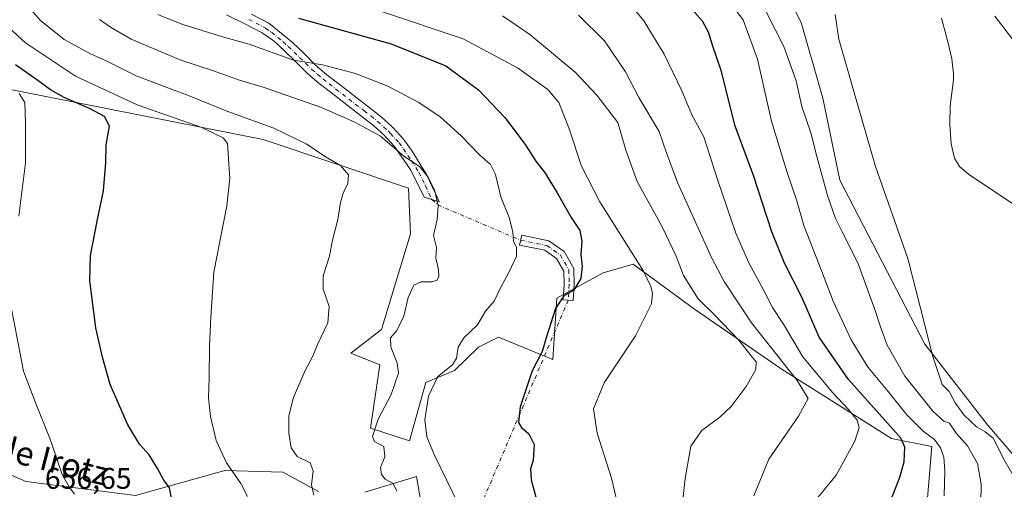
# Model space of a CAD drawing. Units: metres. Extents: x 617445 to 620890, y 4743314 to 4745686.
# Drawn here: x 618781 to 619112, y 4744916 to 4745073 of the extents above; entities that cross this region are included whole.
import ezdxf
from ezdxf.enums import TextEntityAlignment as Align

# ---------------------------------------------------------------- set-up
doc = ezdxf.new("R2010")
doc.units = ezdxf.units.M
doc.header["$MEASUREMENT"] = 0
doc.linetypes.add('DGN Style 4', pattern=[2.6384748266838614, 1.318413404963828, -0.6592067024819142, 0.001648016756204785, -0.6592067024819142])
for name, color, linetype, lineweight in [('Camino Cxs', 7, 'Continuous', 0), ('Camino eje', 30, 'DGN Style 4', 13), ('Camino eje virtual', 6, 'DGN Style 4', 0), ('Corriente natural lineal', 142, 'Continuous', 13), ('Cultivos herbáceos CxS', 92, 'Continuous', 0), ('Curva de nivel maestra', 30, 'Continuous', 30), ('Curva de nivel normal', 30, 'Continuous', 0), ('Matorral CxS', 135, 'Continuous', 0), ('Rótulo de punto de cota en terreno', 7, 'Continuous', 0), ('Texto cartográfico', 7, 'Continuous', 0)]:
    doc.layers.add(name, color=color, linetype=linetype, lineweight=lineweight)
doc.styles.add('Style-Arial', font='txt')

# ---------------------------------------------------------------- blocks, each defined once
blk = doc.blocks.new('*U5')
at = {"layer": 'Matorral CxS', "color": 135, "linetype": 'Continuous', "lineweight": 0}
for points in [[(619035.0953000003, 4745089.0427, 586.9545999999973), (619043.6102999998, 4745072.4465, 586.078800000003), (619050.8806999996, 4745046.996900001, 587.2687000000005), (619056.5932999998, 4745019.469500001, 588.0390000000043), (619085.1586999996, 4744964.4147, 585.3675999999978), (619106.1725000005, 4744937.400699999, 582.917300000001), (619114.9912999999, 4744927.030900001, 583.4949000000051)], [(618748.7934999998, 4744933.3803, 659.9265000000014), (618783.0733000003, 4744918.273700001, 655.9875999999931), (618819.9899000004, 4744913.6765, 650.9333000000044), (618849.9079, 4744921.970100001, 644.6879999999946), (618869.4310999997, 4744921.5033, 640.7847999999941), (618881.4395000003, 4744914.917500001, 639.3669999999984)], [(618896.9499000004, 4744914.785900001, 636.6187999999966), (618914.3797000004, 4744920.0145, 631.9801000000007), (618916.1239, 4744909.5557, 632.8825999999972)], [(619085.2096999995, 4744903.5099, 597.1809999999969), (619087.5296999998, 4744930.023700001, 596.1309000000037), (619073.9710999997, 4744932.735500001, 601.4973000000027), (619037.1699000001, 4744955.978900001, 611.8781000000017), (619007.7291000001, 4744976.123299999, 617.073000000004), (618987.1979, 4744991.231699999, 620.1967000000004), (618977.0431000004, 4744988.343900001, 622.9343999999984), (618964.9989, 4744981.773700001, 625.1542000000045), (618961.5289000003, 4744979.881100001, 625.5470999999961), (618960.1037, 4744959.293099999, 623.6248999999953), (618941.8728999998, 4744966.8267, 628.1252999999997), (618935.2207000004, 4744963.440300001, 628.5788999999932), (618927.1523000002, 4744955.592499999, 629.3405999999959), (618917.4473000001, 4744951.591499999, 631.661500000002), (618912.0438999999, 4744931.9625, 631.385500000004), (618898.8520999998, 4744936.217499999, 635.4033999999956), (618901.9720999999, 4744957.529899999, 636.5932999999932), (618892.2874999996, 4744961.403700001, 638.2937999999995), (618902.6370999999, 4744969.365700001, 638.1494999999995), (618912.3117000004, 4745001.412500001, 636.2936000000045), (618911.6583000004, 4745016.799699999, 636.1154999999999), (618862.8481000002, 4745033.070499999, 641.6306000000042), (618768.7137000002, 4745051.665899999, 657.4069000000018)]]:
    blk.add_polyline3d(points, dxfattribs=at)

msp = doc.modelspace()

# ---------------------------------------------------------------- linework, layer by layer
at = {"layer": 'Camino Cxs', "color": 7, "linetype": 'Continuous', "lineweight": 0}
for points in [[(618858.8901000004, 4745075.190099999, 625.8561000000045), (618864.6901000004, 4745072.1501, 626.0182999999961), (618872.5301000001, 4745065.8301, 627.7164000000049), (618876.4501, 4745062.0701, 628.5978000000032), (618880.4501, 4745058.0701, 629.5877999999939), (618884.2701000003, 4745054.850099999, 630.4474000000046), (618888.7801000001, 4745051.3201, 631.3095999999932), (618893.8601000002, 4745047.4301, 631.9670999999944), (618897.9301000005, 4745044.3101, 632.4250000000029), (618902.5301000001, 4745040.710100001, 633.192200000005), (618906.2001, 4745037.390100001, 633.867499999993), (618907.8201000001, 4745035.640100001, 633.8937000000005), (618910.0100999996, 4745033.270099999, 633.860400000005), (618912.9001000002, 4745029.190099999, 633.9986999999965), (618917.7500999998, 4745021.4001, 634.4152999999933), (618921.2395000001, 4745013.823100001, 634.5286999999954), (618922.0100999996, 4745012.1501, 634.3245000000024), (618916.9600999998, 4745013.780099999, 635.5190000000002), (618912.4501, 4745022.870100001, 635.2399000000005), (618906.9700999996, 4745030.8101, 634.8579000000027), (618903.4600999998, 4745034.620100001, 634.9891999999963), (618900.0201000003, 4745037.7301, 634.108699999997), (618895.5401, 4745041.2301, 633.4612000000052), (618885.7401000002, 4745048.7401, 632.4961000000039), (618881.6300999997, 4745051.970100001, 631.6674999999959), (618877.8101000005, 4745055.200099999, 631.029999999999), (618873.7200999996, 4745059.290100001, 630.3001999999979), (618869.9501, 4745062.9001, 629.3665000000037), (618866.4700999996, 4745066.090100001, 628.5798000000068), (618862.5401, 4745068.880100001, 628.0429000000004), (618857.1201, 4745071.720100001, 628.0675999999949), (618850.5100999996, 4745074.9801, 626.7583000000013)], [(618921.2395000001, 4745013.823100001, 634.5286999999954), (618922.0100999996, 4745012.1501, 634.3245000000024), (618916.9600999998, 4745013.780099999, 635.5190000000002), (618912.4501, 4745022.870100001, 635.2399000000005), (618906.9700999996, 4745030.8101, 634.8579000000027), (618903.4600999998, 4745034.620100001, 634.9891999999963), (618900.0201000003, 4745037.7301, 634.108699999997), (618895.5401, 4745041.2301, 633.4612000000052), (618885.7401000002, 4745048.7401, 632.4961000000039), (618881.6300999997, 4745051.970100001, 631.6674999999959), (618877.8101000005, 4745055.200099999, 631.029999999999), (618873.7200999996, 4745059.290100001, 630.3001999999979), (618869.9501, 4745062.9001, 629.3665000000037), (618866.4700999996, 4745066.090100001, 628.5798000000068), (618862.5401, 4745068.880100001, 628.0429000000004), (618857.1201, 4745071.720100001, 628.0675999999949), (618850.5100999996, 4745074.9801, 626.7583000000013)], [(618858.8901000004, 4745075.190099999, 625.8561000000045), (618864.6901000004, 4745072.1501, 626.0182999999961), (618872.5301000001, 4745065.8301, 627.7164000000049), (618876.4501, 4745062.0701, 628.5978000000032), (618880.4501, 4745058.0701, 629.5877999999939), (618884.2701000003, 4745054.850099999, 630.4474000000046), (618888.7801000001, 4745051.3201, 631.3095999999932), (618893.8601000002, 4745047.4301, 631.9670999999944), (618897.9301000005, 4745044.3101, 632.4250000000029), (618902.5301000001, 4745040.710100001, 633.192200000005), (618906.2001, 4745037.390100001, 633.867499999993), (618907.8201000001, 4745035.640100001, 633.8937000000005), (618910.0100999996, 4745033.270099999, 633.860400000005), (618912.9001000002, 4745029.190099999, 633.9986999999965), (618917.7500999998, 4745021.4001, 634.4152999999933), (618921.2395000001, 4745013.823100001, 634.5286999999954)], [(618967.3481000002, 4744984.3663, 625.357799999998), (618967.0263, 4744979.110500001, 624.7410999999993), (618963.6327000001, 4744979.3181, 625.0488999999943), (618963.9458999997, 4744984.4341, 626.3390000000073), (618963.8509000001, 4744988.904100001, 627.3172999999952), (618961.3991, 4744993.171900001, 627.8073000000004), (618957.4479, 4744995.928500001, 628.3013000000064), (618949.0077000001, 4744997.657299999, 629.8620999999986), (618949.6898999996, 4745000.988100001, 629.2024999999994), (618958.8176999995, 4744999.1185, 627.5685999999987), (618963.9682999998, 4744995.5251, 626.5004000000044), (618967.2317000004, 4744989.844500001, 625.7421999999933), (618967.3481000002, 4744984.3663, 625.357799999998)]]:
    msp.add_polyline3d(points, dxfattribs=at)
msp.add_polyline3d([(618967.3481000002, 4744984.3663, 625.357799999998), (618967.0263, 4744979.110500001, 624.7410999999993), (618963.6327000001, 4744979.3181, 625.0488999999943), (618963.9458999997, 4744984.4341, 626.3390000000073), (618963.8509000001, 4744988.904100001, 627.3172999999952), (618961.3991, 4744993.171900001, 627.8073000000004), (618957.4479, 4744995.928500001, 628.3013000000064), (618949.0077000001, 4744997.657299999, 629.8620999999986), (618949.6898999996, 4745000.988100001, 629.2024999999994), (618958.8176999995, 4744999.1185, 627.5685999999987), (618963.9682999998, 4744995.5251, 626.5004000000044), (618967.2317000004, 4744989.844500001, 625.7421999999933)], close=True, dxfattribs=at)
at = {"layer": 'Camino eje', "color": 30, "linetype": 'DGN Style 4', "lineweight": 13}
for points in [[(618858.0050999997, 4745073.4551, 626.8592000000062), (618863.6151000002, 4745070.515100001, 626.9265000000014), (618865.5800999999, 4745069.120100001, 627.254700000005), (618869.5000999998, 4745065.960100001, 628.0847000000067), (618871.2401000002, 4745064.3651, 628.370299999995), (618873.2001, 4745062.485099999, 628.4334999999992), (618875.0850999998, 4745060.6801, 629.2927000000054), (618879.1300999997, 4745056.6351, 630.168399999995), (618881.0401, 4745055.020099999, 630.6288000000059), (618882.9501, 4745053.4101, 630.861699999994), (618885.0050999997, 4745051.795100001, 631.2967999999964), (618887.2600999996, 4745050.030099999, 631.7179000000033), (618896.7351000002, 4745042.770099999, 632.8202000000019), (618898.9751000004, 4745041.020099999, 633.2090999999928), (618901.2751000002, 4745039.220100001, 633.6254000000044), (618904.8300999999, 4745036.005100001, 634.2933000000048), (618905.6401000004, 4745035.130100001, 634.3551000000007), (618907.3951000003, 4745033.225099999, 634.1437000000005), (618908.4901000002, 4745032.040100001, 634.195000000007), (618909.9351000005, 4745030.0001, 634.4622999999992), (618912.6750999996, 4745026.030099999, 634.5195999999996), (618915.1001000004, 4745022.1351, 634.8454000000056), (618917.3551000003, 4745017.590100001, 635.2497000000003), (618919.4851000002, 4745012.965100001, 634.9642000000022)], [(618949.3487, 4744999.322699999, 629.522100000002), (618958.1328999996, 4744997.523499999, 627.6012000000047), (618962.6836999999, 4744994.3485, 627.0972000000038), (618965.5412999997, 4744989.374299999, 626.5224000000017), (618965.6470999997, 4744984.4001, 625.8450000000012), (618965.3295, 4744979.214299999, 624.8899999999994)]]:
    msp.add_polyline3d(points, dxfattribs=at)
at = {"layer": 'Camino eje virtual', "color": 6, "linetype": 'DGN Style 4', "lineweight": 0, "extrusion": (0.07817379534653315, -0.2170275777593848, 0.9730302606872063), "elevation": -980797.545707287, "flags": 128}
msp.add_lwpolyline([(2190323.09578489, 4139895.00852243), (2190324.606499426, 4139892.302580222), (2190346.569016757, 4139871.416711969)], dxfattribs=at)
at = {"layer": 'Camino eje virtual', "color": 6, "linetype": 'DGN Style 4', "lineweight": 0, "extrusion": (0.03009510022338409, 0.07069526796451554, 0.9970438626409421), "elevation": 354698.443406423, "flags": 128}
msp.add_lwpolyline([(1289039.978930675, -4594617.6294348), (1289039.978930675, -4594511.529921535)], dxfattribs=at)
at = {"layer": 'Corriente natural lineal', "color": 142, "linetype": 'Continuous', "lineweight": 13}
msp.add_polyline3d([(619090.7001, 4745073.890100001, 582.5513000000064), (619092.8701, 4745065.9301, 582.2366000000038), (619094.1700999998, 4745060.1501, 581.8567000000039), (619094.7401000002, 4745055.170100001, 581.6094000000012), (619094.7301000003, 4745053.110099999, 581.679999999993), (619093.6501000002, 4745044.390100001, 581.1849999999977), (619093.5701000001, 4745038.1501, 580.860400000005), (619093.9700999996, 4745031.670100001, 581.198000000004), (619095.1201, 4745026.840100001, 581.034599999999), (619096.7701000003, 4745024.0701, 580.5473999999958), (619099.8597999997, 4745021.467399999, 580.2476000000024), (619115.3770000003, 4745011.0711, 579.9777000000031)], dxfattribs=at)
at = {"layer": 'Cultivos herbáceos CxS', "color": 92, "linetype": 'Continuous', "lineweight": 0}
for points in [[(619114.9912999999, 4744927.030900001, 583.4949000000051), (619106.1725000005, 4744937.400699999, 582.917300000001), (619085.1586999996, 4744964.4147, 585.3675999999978), (619056.5932999998, 4745019.469500001, 588.0390000000043), (619050.8806999996, 4745046.996900001, 587.2687000000005), (619043.6102999998, 4745072.4465, 586.078800000003), (619035.0953000003, 4745089.0427, 586.9545999999973)], [(619035.0953000003, 4745089.0427, 586.9545999999973), (619043.6102999998, 4745072.4465, 586.078800000003), (619050.8806999996, 4745046.996900001, 587.2687000000005), (619056.5932999998, 4745019.469500001, 588.0390000000043), (619085.1586999996, 4744964.4147, 585.3675999999978), (619106.1725000005, 4744937.400699999, 582.917300000001), (619114.9912999999, 4744927.030900001, 583.4949000000051)], [(618768.7137000002, 4745051.665899999, 657.4069000000018), (618862.8481000002, 4745033.070499999, 641.6306000000042), (618911.6583000004, 4745016.799699999, 636.1154999999999), (618912.3117000004, 4745001.412500001, 636.2936000000045), (618902.6370999999, 4744969.365700001, 638.1494999999995), (618892.2874999996, 4744961.403700001, 638.2937999999995), (618901.9720999999, 4744957.529899999, 636.5932999999932), (618898.8520999998, 4744936.217499999, 635.4033999999956), (618912.0438999999, 4744931.9625, 631.385500000004), (618917.4473000001, 4744951.591499999, 631.661500000002), (618927.1523000002, 4744955.592499999, 629.3405999999959), (618935.2207000004, 4744963.440300001, 628.5788999999932), (618941.8728999998, 4744966.8267, 628.1252999999997), (618960.1037, 4744959.293099999, 623.6248999999953), (618961.5289000003, 4744979.881100001, 625.5470999999961), (618964.9989, 4744981.773700001, 625.1542000000045), (618977.0431000004, 4744988.343900001, 622.9343999999984), (618987.1979, 4744991.231699999, 620.1967000000004), (619007.7291000001, 4744976.123299999, 617.073000000004), (619037.1699000001, 4744955.978900001, 611.8781000000017), (619073.9710999997, 4744932.735500001, 601.4973000000027), (619087.5296999998, 4744930.023700001, 596.1309000000037), (619085.2096999995, 4744903.5099, 597.1809999999969)], [(619085.2096999995, 4744903.5099, 597.1809999999969), (619087.5296999998, 4744930.023700001, 596.1309000000037), (619073.9710999997, 4744932.735500001, 601.4973000000027), (619037.1699000001, 4744955.978900001, 611.8781000000017), (619007.7291000001, 4744976.123299999, 617.073000000004), (618987.1979, 4744991.231699999, 620.1967000000004), (618977.0431000004, 4744988.343900001, 622.9343999999984), (618964.9989, 4744981.773700001, 625.1542000000045), (618961.5289000003, 4744979.881100001, 625.5470999999961), (618960.1037, 4744959.293099999, 623.6248999999953), (618941.8728999998, 4744966.8267, 628.1252999999997), (618935.2207000004, 4744963.440300001, 628.5788999999932), (618927.1523000002, 4744955.592499999, 629.3405999999959), (618917.4473000001, 4744951.591499999, 631.661500000002), (618912.0438999999, 4744931.9625, 631.385500000004), (618898.8520999998, 4744936.217499999, 635.4033999999956), (618901.9720999999, 4744957.529899999, 636.5932999999932), (618892.2874999996, 4744961.403700001, 638.2937999999995), (618902.6370999999, 4744969.365700001, 638.1494999999995), (618912.3117000004, 4745001.412500001, 636.2936000000045), (618911.6583000004, 4745016.799699999, 636.1154999999999), (618862.8481000002, 4745033.070499999, 641.6306000000042), (618768.7137000002, 4745051.665899999, 657.4069000000018)], [(618881.4395000003, 4744914.917500001, 639.3669999999984), (618869.4310999997, 4744921.5033, 640.7847999999941), (618849.9079, 4744921.970100001, 644.6879999999946), (618819.9899000004, 4744913.6765, 650.9333000000044), (618783.0733000003, 4744918.273700001, 655.9875999999931), (618748.7934999998, 4744933.3803, 659.9265000000014)], [(618748.7934999998, 4744933.3803, 659.9265000000014), (618783.0733000003, 4744918.273700001, 655.9875999999931), (618819.9899000004, 4744913.6765, 650.9333000000044), (618849.9079, 4744921.970100001, 644.6879999999946), (618869.4310999997, 4744921.5033, 640.7847999999941), (618881.4395000003, 4744914.917500001, 639.3669999999984)], [(618916.1239, 4744909.5557, 632.8825999999972), (618914.3797000004, 4744920.0145, 631.9801000000007), (618896.9499000004, 4744914.785900001, 636.6187999999966)], [(618896.9499000004, 4744914.785900001, 636.6187999999966), (618914.3797000004, 4744920.0145, 631.9801000000007), (618916.1239, 4744909.5557, 632.8825999999972)]]:
    msp.add_polyline3d(points, dxfattribs=at)
at = {"layer": 'Curva de nivel maestra', "color": 30, "linetype": 'Continuous', "lineweight": 30, "flags": 128}
for points, elevation in [([(619073.0899999999, 4744910.2301), (619076.7699999996, 4744919.7401), (619078.1900000004, 4744924.880100001), (619078.3799999999, 4744929.880100001), (619077.0800000001, 4744932.8201), (619074.5499999998, 4744935.800100001), (619059.4800000006, 4744952.5601), (619049.6799999997, 4744966.800100001), (619043.7800000003, 4744980.210100001), (619038.0199999996, 4744991.670100001), (619033.7300000006, 4745002.140100001), (619027.5700000003, 4745021.0601), (619021.3499999996, 4745037.890100001), (619016.7699999996, 4745055.9001), (619013.8700000001, 4745064.440099999), (619012.4299999997, 4745069.170100001), (619010.4299999997, 4745072.840100001), (619005.2999999998, 4745078.710100001)], 600), ([(618874.7199999997, 4745073.800100001), (618905.8600000005, 4745065.280099999), (618924.1600000003, 4745057.8301), (618935.1900000004, 4745049.840100001), (618944.0599999996, 4745040.5001), (618950.8899999997, 4745031.5001), (618954.4800000006, 4745025.9001), (618957.5300000003, 4745021.8301), (618961.6500000004, 4745015.270099999), (618966.3200000003, 4745006.920100001), (618969.2400000002, 4745002.540100001), (618969.9500000002, 4744999.030099999), (618969.5800000001, 4744994.670100001), (618969.9800000006, 4744990.550100001), (618969.5599999996, 4744986.470100001), (618967.2100000001, 4744982.600099999), (618963.7999999998, 4744980.620100001), (618961.0899999999, 4744976.420100001), (618957.9199999999, 4744966.5001), (618956.6200000001, 4744962.0001), (618953.2400000002, 4744955.460100001), (618949.2000000002, 4744943.390100001), (618948.6600000003, 4744938.110099999), (618949.6600000003, 4744936.4101), (618952.0999999996, 4744934.350099999), (618953.8399999999, 4744930.7601), (618953.5899999999, 4744925.350099999), (618952.6600000003, 4744922.550100001), (618952.8600000005, 4744918.880100001), (618955.6600000003, 4744908.600099999)], 625), ([(618832.1399999997, 4744912.220100001), (618831.3899999997, 4744916.1801), (618829.4500000002, 4744918.7401), (618827.3600000005, 4744922.690099999), (618824.4800000006, 4744927.2601), (618821.2300000006, 4744930.840100001), (618817.3399999999, 4744937.3201), (618811.4100000003, 4744950.920100001), (618808.8399999999, 4744960.110099999), (618806.5899999999, 4744969.9001), (618804.5800000001, 4744985.7401), (618804.79, 4744994.220100001), (618807.0499999998, 4745005.720100001), (618809.1900000004, 4745015.880100001), (618809.9400000004, 4745025.420100001), (618810.1200000001, 4745031.340100001), (618811.2000000002, 4745037.630100001), (618809.5, 4745040.840100001), (618804.6900000004, 4745043.440099999), (618795.9500000002, 4745047.190099999), (618791.3200000003, 4745049.7601), (618787.1299999999, 4745052.890100001), (618779.6500000004, 4745058.2301)], 650)]:
    msp.add_lwpolyline(points, dxfattribs=dict(at, elevation=elevation))
at = {"layer": 'Curva de nivel normal', "color": 30, "linetype": 'Continuous', "lineweight": 0, "flags": 128}
for points, elevation in [([(619103.9100000003, 4744911.01), (619104.0499999998, 4744917.4), (619102.8399999999, 4744924.369999999), (619099.5, 4744930.33), (619095.6200000001, 4744934.58), (619093.4400000004, 4744937.859999999), (619091.4800000006, 4744938.630000001), (619087.7699999996, 4744941.890000001), (619078.4100000003, 4744953.67), (619072.4600000001, 4744964.119999999), (619070.2000000002, 4744970.24), (619068.5, 4744975.710000001), (619062.6600000003, 4744991.74), (619057.3099999996, 4745002.15), (619055.1200000001, 4745006.65), (619052.4000000004, 4745014.279999999), (619048.8200000003, 4745027.369999999), (619046.8200000003, 4745035.34), (619043.7999999998, 4745044.220000001), (619041.8799999999, 4745052.84), (619037.7100000001, 4745064.359999999), (619029, 4745081.52)], 590), ([(618782.25, 4745079.550000001), (618787.9800000006, 4745073.07), (618795.9299999997, 4745066.699999999), (618804.79, 4745061.880000001), (618810.0800000001, 4745059.5), (618820.1100000005, 4745054.529999999), (618837.9699999997, 4745047.76), (618850.9600000001, 4745042.550000001), (618866.4500000002, 4745036.91), (618877.4500000002, 4745031.529999999), (618883.7999999998, 4745027.26), (618888.7599999999, 4745024.359999999), (618891.4600000001, 4745021.24), (618891.3200000003, 4745018.380000001), (618889.7100000001, 4745015.16), (618888.7999999998, 4745011.949999999), (618887.9100000003, 4745006.25), (618886.1100000005, 4744999.359999999), (618885.1500000004, 4744993.92), (618883.04, 4744987.390000001), (618883.0300000003, 4744982.930000001), (618885.0300000003, 4744977.109999999), (618884.5300000003, 4744971.609999999), (618881.1799999997, 4744964.550000001), (618879.4600000001, 4744960.390000001), (618876.8300000001, 4744955.380000001), (618873.0499999998, 4744946.529999999), (618871.5, 4744940.34), (618871.4299999997, 4744934.539999999), (618872.25, 4744929.66), (618874.2599999999, 4744926.67), (618878.5800000001, 4744924.550000001), (618879.6699999999, 4744921.880000001), (618879.0199999996, 4744917.180000001), (618879.8300000001, 4744913.699999999)], 640), ([(618985.0199999996, 4745080.02), (618990.7800000003, 4745073.01), (618997.6100000005, 4745061.82), (619003.4600000001, 4745049.480000001), (619006.8799999999, 4745041.430000001), (619010.8300000001, 4745034.02), (619015.5700000003, 4745019.32), (619021.6500000004, 4745001.730000001), (619026.0199999996, 4744991.76), (619031.1699999999, 4744982.25), (619034, 4744976.74), (619037.6900000004, 4744971.180000001), (619044.1600000003, 4744960.189999999), (619054.0800000001, 4744948.189999999), (619059.5, 4744942.539999999), (619062.3600000005, 4744938.880000001), (619063.1299999999, 4744936.430000001), (619061.6200000001, 4744931.859999999), (619055.3499999996, 4744920.41), (619048.1399999997, 4744911.720000001)], 605), ([(619091.5800000001, 4744913.539999999), (619091.8099999996, 4744921.859999999), (619091.54, 4744926.480000001), (619090.4500000002, 4744929.619999999), (619088.4199999999, 4744932.4), (619084.5800000001, 4744935.180000001), (619079.1399999997, 4744940.720000001), (619072.8700000001, 4744948.52), (619066.0499999998, 4744956.619999999), (619060.4400000004, 4744965.890000001), (619054.3700000001, 4744978.84), (619050.5300000003, 4744988.869999999), (619044.4500000002, 4745004.220000001), (619042.0599999996, 4745012.850000001), (619038.8300000001, 4745022.029999999), (619033.6699999999, 4745039.25), (619028.8799999999, 4745060.130000001), (619024.0800000001, 4745073.32), (619019.2699999996, 4745079.560000001)], 595), ([(618928.5999999996, 4744910.34), (618920.3200000003, 4744927.4), (618917.79, 4744933.34), (618917.1200000001, 4744939.050000001), (618918.3799999999, 4744946.930000001), (618921.5599999996, 4744953.539999999), (618926.4500000002, 4744957.49), (618927.7300000006, 4744959.77), (618928.3499999996, 4744963.380000001), (618930.2400000002, 4744966.550000001), (618934.8799999999, 4744970.939999999), (618937.5700000003, 4744975.460000001), (618940.4000000004, 4744978.9), (618942.5300000003, 4744983.380000001), (618945.5199999996, 4744988.680000001), (618947.9000000004, 4744993.99), (618947.9199999999, 4744996.970000001), (618946.9299999997, 4744998.880000001), (618946.6600000003, 4745002.119999999), (618945.5099999999, 4745006.930000001), (618942.7100000001, 4745013.83), (618940.8399999999, 4745021.4), (618939.2100000001, 4745024.74), (618935.5199999996, 4745027.939999999), (618929.3300000001, 4745034.41), (618922.3200000003, 4745040.730000001), (618915.1299999999, 4745045.539999999), (618904.6600000003, 4745051.07), (618893.8700000001, 4745055.289999999), (618882.79, 4745058.199999999), (618872.9900000002, 4745059.710000001), (618858.0800000001, 4745065.09), (618849.1399999997, 4745067.609999999), (618835.4699999997, 4745071.82), (618827.4699999997, 4745075.119999999)], 630), ([(618902.6299999999, 4745076.050000001), (618930.0800000001, 4745066.869999999), (618948.2800000003, 4745057.199999999), (618958.4699999997, 4745049.859999999), (618962.1200000001, 4745045.58), (618965.5199999996, 4745037.08), (618969.7999999998, 4745024.180000001), (618975.9900000002, 4745012.220000001), (618990.6399999997, 4744988.880000001), (618993.0700000003, 4744983.810000001), (618993.6799999997, 4744981.49), (618993.3099999996, 4744977.939999999), (618987.9000000004, 4744967.25), (618977.4299999997, 4744951.41), (618973.7599999999, 4744942.67), (618975.0099999999, 4744934.550000001), (618979.8200000003, 4744919.480000001), (618982.7400000002, 4744907.289999999)], 620.0000000000001), ([(618943.29, 4745074.609999999), (618952.3799999999, 4745068.41), (618967.7000000002, 4745055.680000001), (618974.9600000001, 4745048.039999999), (618982.04, 4745038.779999999), (618984.7199999997, 4745029.5), (618988.5199999996, 4745019.039999999), (618996.7400000002, 4745003.99), (619001.5599999996, 4744993.92), (619004.0199999996, 4744987.430000001), (619008.9299999997, 4744979.680000001), (619014.2000000002, 4744974.51), (619022.7100000001, 4744965.710000001), (619026.7599999999, 4744960.550000001), (619028.4199999999, 4744958.470000001), (619028.4000000004, 4744955.880000001), (619025.0599999996, 4744950.220000001), (619020.0700000003, 4744943.550000001), (619016.3899999997, 4744940.01), (619010.2400000002, 4744935.4), (619006.4699999997, 4744930.220000001), (619004.5899999999, 4744919.359999999), (619001.6799999997, 4744893.16)], 615), ([(618968.7300000006, 4745074.810000001), (618977.4800000006, 4745066.289999999), (618984.5899999999, 4745055.859999999), (618989.0700000003, 4745047.26), (618995.8799999999, 4745035.779999999), (618998.3099999996, 4745028.619999999), (619002.04, 4745018.680000001), (619013.54, 4744993.289999999), (619017.7100000001, 4744985.49), (619026.8600000005, 4744971.609999999), (619042.2400000002, 4744952.180000001), (619045.9000000004, 4744946.210000001), (619042.6699999999, 4744940.220000001), (619032.7000000002, 4744925.880000001), (619027.6699999999, 4744913.52)], 610), ([(619054.9800000006, 4745075.119999999), (619056.2000000002, 4745066.779999999), (619061.2800000003, 4745049.24), (619068.6100000005, 4745024.07), (619079.4800000006, 4744993.230000001), (619087.8300000001, 4744960.34), (619091, 4744950.880000001), (619093.3300000001, 4744948.49), (619095.3799999999, 4744944.680000001), (619098.2699999996, 4744940.720000001), (619102.54, 4744936.66), (619105.4500000002, 4744934.960000001), (619108.0999999996, 4744932.92), (619111.7699999996, 4744925.59), (619115.0999999996, 4744919.800000001)], 585), ([(618774.2999999998, 4745073.380000001), (618782.9299999997, 4745065.560000001), (618799.7599999999, 4745054.380000001), (618820.4600000001, 4745044.76), (618842.2300000006, 4745037.180000001), (618849.4299999997, 4745033.66), (618850.8600000005, 4745031.779999999), (618851.2800000003, 4745024.84), (618851.6500000004, 4745020.119999999), (618850.6500000004, 4745010.82), (618846.2599999999, 4744988.619999999), (618845.2699999996, 4744973.480000001), (618844.8200000003, 4744963.779999999), (618844.7000000002, 4744953.119999999), (618844.4400000004, 4744946.439999999), (618845.0800000001, 4744940.109999999), (618847.0300000003, 4744932.130000001), (618850.4699999997, 4744924.539999999), (618855.3300000001, 4744917.66), (618857.5300000003, 4744913.279999999)], 645), ([(618807.8799999999, 4745073.380000001), (618811.54, 4745070.83), (618818.4699999997, 4745066.76), (618835.1399999997, 4745059.779999999), (618845.8499999996, 4745056.27), (618854.5499999998, 4745053.180000001), (618863.1600000003, 4745050.539999999), (618882.4699999997, 4745043.859999999), (618893.5800000001, 4745038.970000001), (618902.25, 4745034.300000001), (618910.1399999997, 4745027.57), (618913.0099999999, 4745025.680000001), (618915.4100000003, 4745023.980000001), (618918.3200000003, 4745020.52), (618920.3700000001, 4745016.220000001), (618921.6399999997, 4745010.880000001), (618921.29, 4745006.220000001), (618920.0899999999, 4745000.930000001), (618921.0899999999, 4744996.869999999), (618920.8300000001, 4744993.24), (618921.7199999997, 4744989.470000001), (618921.8600000005, 4744987.16), (618921.3200000003, 4744985.939999999), (618919.5499999998, 4744985.350000001), (618915.9100000003, 4744985.369999999), (618913.4600000001, 4744984.279999999), (618911.5800000001, 4744980.100000001), (618910.1100000005, 4744973.84), (618907.7199999997, 4744969.039999999), (618905.6600000003, 4744966.5), (618905.7300000006, 4744963.51), (618907.8499999996, 4744958.100000001), (618908.2599999999, 4744954.680000001), (618905.79, 4744947.529999999), (618901.4600000001, 4744939.220000001), (618899.54, 4744933.439999999), (618900.2199999997, 4744931.789999999), (618903.3700000001, 4744930.109999999), (618903.75, 4744926.600000001), (618902.29, 4744923.08), (618902.54, 4744920.680000001), (618903.8700000001, 4744919.08), (618906.4600000001, 4744917.619999999), (618907.7699999996, 4744915.09)], 635), ([(619118.7300000006, 4745061.449999999), (619108.6200000001, 4745074.58)], 585), ([(618780.7300000006, 4745007.350000001), (618783.0199999996, 4745025.300000001), (618782.9800000006, 4745038.699999999), (618782.7800000003, 4745045.529999999), (618780.8600000005, 4745048.600000001)], 655), ([(618799.4100000003, 4744914.130000001), (618797.5999999996, 4744916.539999999), (618795.3200000003, 4744920.699999999), (618791.2999999998, 4744932.59), (618786.2300000006, 4744945.08), (618782.3099999996, 4744955.32), (618778.3499999996, 4744975.74)], 655)]:
    msp.add_lwpolyline(points, dxfattribs=dict(at, elevation=elevation))
at = {"layer": 'Matorral CxS', "color": 135, "linetype": 'Continuous', "lineweight": 0}
for points in [[(619035.0953000003, 4745089.0427, 586.9545999999973), (619043.6102999998, 4745072.4465, 586.078800000003), (619050.8806999996, 4745046.996900001, 587.2687000000005), (619056.5932999998, 4745019.469500001, 588.0390000000043), (619085.1586999996, 4744964.4147, 585.3675999999978), (619106.1725000005, 4744937.400699999, 582.917300000001), (619114.9912999999, 4744927.030900001, 583.4949000000051)], [(619085.2096999995, 4744903.5099, 597.1809999999969), (619087.5296999998, 4744930.023700001, 596.1309000000037), (619073.9710999997, 4744932.735500001, 601.4973000000027), (619037.1699000001, 4744955.978900001, 611.8781000000017), (619007.7291000001, 4744976.123299999, 617.073000000004), (618987.1979, 4744991.231699999, 620.1967000000004), (618977.0431000004, 4744988.343900001, 622.9343999999984), (618964.9989, 4744981.773700001, 625.1542000000045), (618961.5289000003, 4744979.881100001, 625.5470999999961), (618960.1037, 4744959.293099999, 623.6248999999953), (618941.8728999998, 4744966.8267, 628.1252999999997), (618935.2207000004, 4744963.440300001, 628.5788999999932), (618927.1523000002, 4744955.592499999, 629.3405999999959), (618917.4473000001, 4744951.591499999, 631.661500000002), (618912.0438999999, 4744931.9625, 631.385500000004), (618898.8520999998, 4744936.217499999, 635.4033999999956), (618901.9720999999, 4744957.529899999, 636.5932999999932), (618892.2874999996, 4744961.403700001, 638.2937999999995), (618902.6370999999, 4744969.365700001, 638.1494999999995), (618912.3117000004, 4745001.412500001, 636.2936000000045), (618911.6583000004, 4745016.799699999, 636.1154999999999), (618862.8481000002, 4745033.070499999, 641.6306000000042), (618768.7137000002, 4745051.665899999, 657.4069000000018)], [(618748.7934999998, 4744933.3803, 659.9265000000014), (618783.0733000003, 4744918.273700001, 655.9875999999931), (618819.9899000004, 4744913.6765, 650.9333000000044), (618849.9079, 4744921.970100001, 644.6879999999946), (618869.4310999997, 4744921.5033, 640.7847999999941), (618881.4395000003, 4744914.917500001, 639.3669999999984)], [(618896.9499000004, 4744914.785900001, 636.6187999999966), (618914.3797000004, 4744920.0145, 631.9801000000007), (618916.1239, 4744909.5557, 632.8825999999972)]]:
    msp.add_polyline3d(points, dxfattribs=at)

# ---------------------------------------------------------------- block references
msp.add_blockref('*U5', (0, 0), dxfattribs=at)

# ---------------------------------------------------------------- texts
at = {"layer": 'Rótulo de punto de cota en terreno', "color": 7, "linetype": 'Continuous', "lineweight": 0, "style": 'Style-Arial'}
msp.add_text('656,65', height=7.000000000000002, dxfattribs=at).set_placement((618789.4778000005, 4744915.877800001))
at = {"layer": 'Texto cartográfico', "color": 7, "linetype": 'Continuous', "lineweight": 0, "style": 'Style-Arial'}
msp.add_text('Camino de Irotz', height=8, rotation=345.7233463473012, dxfattribs=at).set_placement((618771.7272616194, 4744930.611501099), align=Align.MIDDLE_CENTER)

doc.saveas('drawing.dxf')
